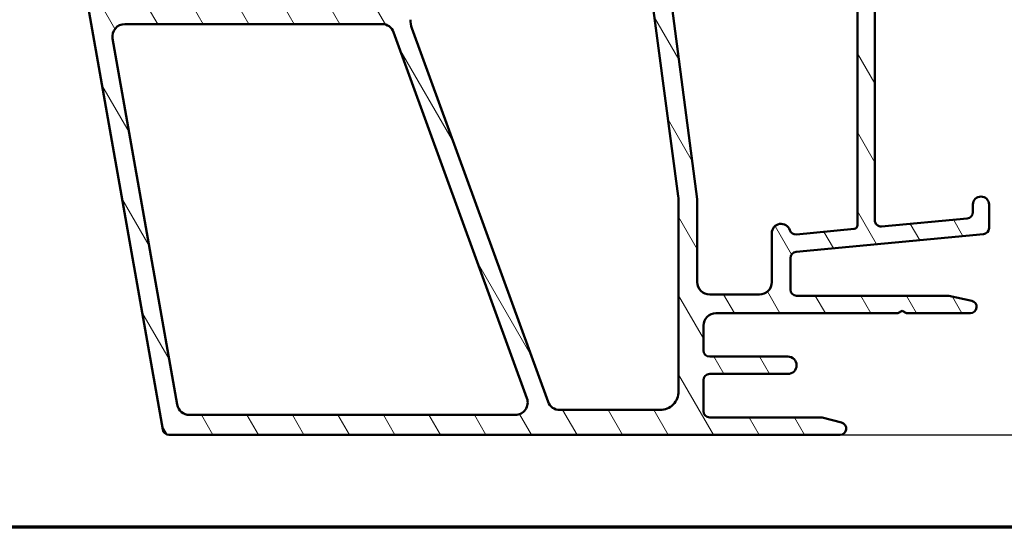
# Model space of a CAD drawing. Units: millimetres. Extents: x 15 to 815, y -287 to 287.
# Drawn here: x 282 to 361, y 10 to 51 of the extents above; entities that cross this region are included whole.
import ezdxf

# ---------------------------------------------------------------- set-up
doc = ezdxf.new("R2010")
doc.units = ezdxf.units.MM
for name, color, linetype, lineweight in [('Border (ISO)', 8, 'Continuous', 70), ('Dimension (ISO)', 3, 'Continuous', 25), ('Hatch (ISO)', 8, 'Continuous', 18), ('Visible (ISO)', 7, 'Continuous', 50)]:
    doc.layers.add(name, color=color, linetype=linetype, lineweight=lineweight)
doc.styles.add('Note Text (ISO)', font='tahoma.ttf')
doc.dimstyles.new('Default (ISO)', dxfattribs={"dimtxt": 3.5, "dimasz": 2.5, "dimexe": 3.175, "dimexo": 0, "dimgap": 0.762, "dimtad": 1, "dimrnd": 1e-08, "dimtxsty": 'Note Text (ISO)', "dimcen": 0.09, "dimdle": 10, "dimclrd": 256, "dimclre": 256, "dimclrt": 256, "dimazin": 2, "dimtfac": 1.001485705375671, "dimtmove": 0, "dimatfit": 3, "dimfxl": 1, "dimtolj": 1, "dimtzin": 0, "dimlwd": -1, "dimlwe": -1, "dimarcsym": 0})

# ---------------------------------------------------------------- blocks, each defined once
blk = doc.blocks.new('Borders LEIAB A4 Border')
at = {"layer": 'Border (ISO)'}
blk.add_line((200, 9.999999999999998), (15, 9.999999999999975), dxfattribs=at)
blk = doc.blocks.new('*D24')
at = {"layer": 'Defpoints', "color": 0, "transparency": 16777216}
for p in [(358.1423051974959, 145.1591355346324), (348.1423051974933, 17.45913553463281), (376.1423051974933, 17.45913553463282)]:
    blk.add_point(p, dxfattribs=at)
at = {"layer": 'Dimension (ISO)', "transparency": 16777216}
for p, q in [((358.1423051974959, 145.1591355346324), (379.3173051974932, 145.1591355346324)), ((376.1423051974932, 142.6591355346324), (376.1423051974933, 19.95913553463282)), ((348.1423051974933, 17.45913553463281), (379.3173051974933, 17.45913553463282))]:
    blk.add_line(p, q, dxfattribs=at)
for points in [[(375.7256385308265, 142.6591355346324), (376.5589718641599, 142.6591355346324), (376.1423051974932, 145.1591355346324)], [(375.7256385308266, 19.95913553463282), (376.55897186416, 19.95913553463282), (376.1423051974933, 17.45913553463282)]]:
    blk.add_solid(points, dxfattribs=at)
at = {"layer": 'Dimension (ISO)', "transparency": 16777216, "insert": (371.7204663794946, 77.71981384222154), "char_height": 3.5, "attachment_point": 1, "rotation": 90, "style": 'Note Text (ISO)'}
blk.add_mtext('\\A1;128', dxfattribs=at)

msp = doc.modelspace()

# ---------------------------------------------------------------- hatches: boundary and pattern name
at = {"layer": 'Hatch (ISO)'}
h = msp.add_hatch(dxfattribs=at)
h.set_pattern_fill('ANSI31', color=256, scale=25.4, angle=75.00017538262, style=0)
h.set_pattern_definition([(120.00017538262, (205.0489483193635, 1.613520925758394e-07), (-2.749625797658592, -1.587508416623469), [])])
edge = h.paths.add_edge_path()
edge.add_line((350.9423051974935, 34.75184187788136), (350.9423051974945, 81.16473076764058))
edge.add_ellipse((352.4423051974943, 81.16473076764055), major_axis=(2.07241631263355e-14, 1.49999999999997), ratio=1, start_angle=60.29834109973319, end_angle=89.9999999999996, ccw=False)
edge.add_ellipse((346.3619850150216, 84.63311749328291), major_axis=(2.725160998719012, 4.777394429085705), ratio=1, start_angle=269.9999999999999, end_angle=294.7538740563807)
edge.add_ellipse((354.3321747088758, 83.94313470800553), major_axis=(0.2156196203992037, 2.490684279329482), ratio=1, start_angle=55.96472927913169, end_angle=89.99999999999977, ccw=False)
edge.add_ellipse((356.0423051974944, 82.55913553463272), major_axis=(2.956725506751027, 3.65346058932177), ratio=1, start_angle=38.98305556475418, end_angle=90.00000000000011, ccw=False)
edge.add_line((356.0423051974946, 87.25913553463265), (358.7907696534106, 87.25913553463259))
edge.add_ellipse((358.7907696534106, 86.9591355346326), major_axis=(0.3000000000000114, -1.397030639320008e-14), ratio=1, start_angle=340.0000000000053, end_angle=450.0000000000026, ccw=False)
edge.add_line((359.0726774396464, 86.8565294916349), (358.9043666733373, 86.3940994617498))
edge.add_ellipse((359.0923051974945, 86.32569543308468), major_axis=(-0.06840402866513368, -0.1879385241571809), ratio=1, start_angle=269.9999999999998, end_angle=360.000000000001)
edge.add_line((359.0239011688294, 86.13775690892749), (359.7396991544969, 85.87722774839682))
edge.add_ellipse((359.8423051974946, 86.15913553463261), major_axis=(0.2819077862357826, -0.1026060429976951), ratio=1, start_angle=269.9999999999922, end_angle=380.0000000000009)
edge.add_line((360.1423051974946, 86.15913553463263), (360.1423051974946, 88.85913553463259))
edge.add_ellipse((359.8423051974946, 88.85913553463259), major_axis=(5.921189464667497e-15, 0.3000000000000017), ratio=1, start_angle=269.9999999999994, end_angle=359.9999999999994)
edge.add_line((359.8423051974946, 89.1591355346326), (358.9423051974945, 89.1591355346326))
edge.add_ellipse((358.9423051974946, 88.85913553463263), major_axis=(-0.2999999999999581, 2.118675605326252e-14), ratio=1, start_angle=270.0000000000176, end_angle=311.8103148954839)
edge.add_ellipse((358.9423051974945, 88.8591355346326), major_axis=(-0.223606797751032, -0.1999999999987646), ratio=1, start_angle=269.999999999997, end_angle=318.1896851045301)
edge.add_line((358.6423051974946, 88.85913553463261), (358.6423051974946, 88.75913553463262))
edge.add_ellipse((358.3423051974946, 88.75913553463262), major_axis=(-5.921189464667439e-15, -0.2999999999999989), ratio=1, start_angle=0, end_angle=89.99999999999937, ccw=False)
edge.add_line((358.3423051974946, 88.45913553463262), (356.0423051974946, 88.45913553463265))
edge.add_ellipse((356.0423051974944, 82.55913553463267), major_axis=(-5.899999999999972, 1.253318436687942e-13), ratio=1, start_angle=269.9999999999998, end_angle=312.2560191736442)
edge.add_ellipse((351.7386599693712, 87.29607945982875), major_axis=(-0.3700737441559609, -0.3362222834471256), ratio=1, start_angle=344.0922954307169, end_angle=449.9999999999983, ccw=False)
edge.add_ellipse((346.3619850150213, 84.63311749328291), major_axis=(-2.441048469333663, 4.92861870815395), ratio=1, start_angle=269.9999999999999, end_angle=282.5547003919191)
edge.add_ellipse((349.8639304786125, 87.45913553463281), major_axis=(-0.6280040091888341, 0.7782101030201962), ratio=1, start_angle=270.0000000000007, end_angle=321.0969850037253)
edge.add_line((349.8639304786124, 88.4591355346328), (307.9613693127845, 88.45913553463365))
edge.add_ellipse((307.9613693127845, 88.75913553463361), major_axis=(-0.2999999999999936, 5.921189464667341e-15), ratio=1, start_angle=14.999999999999773, end_angle=90.00000000001472, ccw=False)
edge.add_line((307.6715915648978, 88.68148982110287), (307.6031864331821, 88.93678124816437))
edge.add_ellipse((307.3134086852955, 88.85913553463367), major_axis=(-0.07764571353069945, 0.2897777478866209), ratio=1, start_angle=269.9999999999998, end_angle=295.2716406373412)
edge.add_ellipse((307.3134086852955, 88.85913553463374), major_axis=(-0.1939236620212402, 0.2288965122237435), ratio=1, start_angle=270.0000000000044, end_angle=319.7283593626931)
edge.add_line((307.3134086852954, 89.1591355346336), (306.6423051974945, 89.15913553463362))
edge.add_ellipse((306.6423051974946, 88.65913553463363), major_axis=(-0.4999999999999982, 1.875043330478032e-14), ratio=1, start_angle=270.0000000000021, end_angle=375.000000000004)
edge.add_line((306.15934228435, 88.52972601208235), (306.8331553943365, 86.01502125080678))
edge.add_ellipse((307.5575997640532, 86.20913553463367), major_axis=(0.1941142838268864, -0.7244443697168053), ratio=1, start_angle=270.0000000000004, end_angle=450.0000000000005)
edge.add_line((308.2820441337701, 86.40324981846057), (308.2342848690031, 86.58148982110289))
edge.add_ellipse((308.5240626168899, 86.65913553463359), major_axis=(-0.07764571353069952, 0.2897777478867453), ratio=1, start_angle=345.0000000000136, end_angle=450.00000000000284, ccw=False)
edge.add_line((308.5240626168899, 86.9591355346336), (326.2884694709788, 86.95913553463326))
edge.add_ellipse((326.2884694709788, 84.45913553463326), major_axis=(2.500000000000018, -4.934324553889589e-14), ratio=1, start_angle=7.499999999999488, end_angle=90.00000000000108, ccw=False)
edge.add_line((328.7670816244133, 84.78545101518333), (335.0995295043626, 36.68573398743436))
edge.add_ellipse((330.1423051974947, 36.03310302633427), major_axis=(0.6526309611001778, -4.957224306868605), ratio=1, start_angle=82.49999999999818, end_angle=90, ccw=False)
edge.add_line((335.1423051974942, 36.03310302633409), (335.1423051974932, 20.95913553463305))
edge.add_ellipse((333.6423051974932, 20.95913553463309), major_axis=(-3.071617034796255e-14, -1.500000000000004), ratio=1, start_angle=2.8421709430404007e-13, end_angle=89.99999999999977, ccw=False)
edge.add_line((333.6423051974932, 19.45913553463308), (325.5619870213818, 19.45913553463324))
edge.add_ellipse((325.5619870213818, 20.45913553463326), major_axis=(-1.000000000000001, 1.973729821555823e-14), ratio=1, start_angle=20.00000000000159, end_angle=90.00000000000108, ccw=False)
edge.add_line((324.6222944005959, 20.11711539130759), (313.662919955922, 50.22774920939916))
edge.add_ellipse((315.542305197494, 50.91178949605049), major_axis=(-0.6840402866513116, 1.879385241572017), ratio=1, start_angle=70.00000000000188, end_angle=89.99999999999989, ccw=False)
edge.add_line((313.5423051974938, 50.91178949605051), (313.5423051974938, 53.95913553463355))
edge.add_ellipse((312.5423051974938, 53.95913553463356), major_axis=(6.414621920056614e-15, 1.000000000000014), ratio=1, start_angle=270.0000000000003, end_angle=359.9999999999978)
edge.add_line((312.5423051974939, 54.95913553463357), (311.0423051974939, 54.95913553463362))
edge.add_ellipse((311.0423051974939, 54.2591355346336), major_axis=(-0.7000000000000162, 4.934324553889815e-15), ratio=1, start_angle=270.0000000000004, end_angle=367.1807557814519)
edge.add_ellipse((310.6454425008342, 54.20913553463363), major_axis=(0.03749999999995113, -0.2976470224947566), ratio=1, start_angle=269.9999999999977, end_angle=352.8192442185539)
edge.add_line((310.6454425008342, 53.90913553463365), (311.8423051974938, 53.90913553463362))
edge.add_ellipse((311.8423051974938, 53.60913553463361), major_axis=(0.3000000000000025, -5.921189464667515e-15), ratio=1, start_angle=1.0800249583553523e-12, end_angle=90.00000000000108, ccw=False)
edge.add_line((312.1423051974938, 53.60913553463361), (312.1423051974938, 52.25913553463361))
edge.add_ellipse((311.8423051974938, 52.25913553463362), major_axis=(-1.036208156316814e-14, -0.3000000000000025), ratio=1, start_angle=1.0800249583553523e-12, end_angle=90.00000000000028, ccw=False)
edge.add_line((311.8423051974938, 51.95913553463362), (298.8423051974938, 51.95913553463387))
edge.add_ellipse((298.8423051974938, 52.25913553463386), major_axis=(-0.2999999999999892, 5.921189464667249e-15), ratio=1, start_angle=0, end_angle=90.00000000000108, ccw=False)
edge.add_line((298.5423051974939, 52.25913553463387), (298.5423051974939, 53.60913553463388))
edge.add_ellipse((298.8423051974938, 53.60913553463386), major_axis=(5.921189464667341e-15, 0.2999999999999936), ratio=1, start_angle=0, end_angle=89.99999999999937, ccw=False)
edge.add_line((298.8423051974938, 53.90913553463386), (300.0391678941535, 53.90913553463385))
edge.add_ellipse((300.0391678941536, 54.20913553463386), major_axis=(0.2999999999999936, -1.48029736616686e-14), ratio=1, start_angle=269.9999999999893, end_angle=352.8192442185476)
edge.add_ellipse((299.6423051974939, 54.25913553463386), major_axis=(0.08749999999999629, 0.6945097191544463), ratio=1, start_angle=270.0000000000011, end_angle=367.1807557814583)
edge.add_line((299.6423051974939, 54.95913553463386), (296.8423051974939, 54.95913553463392))
edge.add_ellipse((296.8423051974938, 54.25913553463426), major_axis=(-0.6999999999996431, 3.157967714488621e-14), ratio=1, start_angle=269.9999999999968, end_angle=279.1840501803696)
edge.add_ellipse((296.8423051974938, 54.25913553463388), major_axis=(-0.6910265138337904, -0.1117244699192584), ratio=1, start_angle=270.0000000000009, end_angle=350.8159498196379)
edge.add_ellipse((296.4423051974938, 54.25913553463391), major_axis=(-1.036208156316814e-14, -0.3000000000000025), ratio=1, start_angle=270.0000000000037, end_angle=360.0000000000011)
edge.add_line((296.4423051974938, 53.9591355346339), (297.0923051974938, 53.9591355346339))
edge.add_ellipse((297.0923051974942, 53.6591355346583), major_axis=(0.2999999999756042, 3.315866100218619e-13), ratio=1, start_angle=88.13068803817328, end_angle=90.00000000000449, ccw=False)
edge.add_ellipse((297.0923051974938, 53.65913553463389), major_axis=(0.2998403492214317, -0.009785958245129098), ratio=1, start_angle=1.8693119616785907, end_angle=90.00000000001302, ccw=False)
edge.add_line((297.3923051974939, 53.65913553463389), (297.3923051974938, 52.25913553463389))
edge.add_ellipse((297.0923051974938, 52.25913553463391), major_axis=(-1.924386576016957e-14, -0.3000000000000114), ratio=1, start_angle=2.7853275241795927e-12, end_angle=90.00000000000028, ccw=False)
edge.add_line((297.0923051974938, 51.9591355346339), (289.0923051974937, 51.95913553463406))
edge.add_ellipse((289.0923051974937, 52.65913553463405), major_axis=(-0.6999999999999895, 4.934324553889289e-15), ratio=1, start_angle=0, end_angle=90.0000000000004, ccw=False)
edge.add_line((288.3923051974938, 52.65913553463405), (288.3923051974938, 52.81913553462577))
edge.add_line((288.3923051974938, 52.81913553462577), (288.3923051974938, 53.65913553463406))
edge.add_ellipse((288.6923051974939, 53.65913553463406), major_axis=(1.036208156316814e-14, 0.3000000000000025), ratio=1, start_angle=1.0800249583553523e-12, end_angle=90.00000000000199, ccw=False)
edge.add_line((288.6923051974939, 53.95913553463406), (289.3423051974938, 53.95913553463404))
edge.add_ellipse((289.3423051974938, 54.25913553463407), major_axis=(0.3000000000000114, -5.921189464667688e-15), ratio=1, start_angle=270.0000000000011, end_angle=359.9999999999978)
edge.add_ellipse((288.9423051974938, 54.25913553463403), major_axis=(-3.947459643111701e-15, 0.7000000000000028), ratio=1, start_angle=270.0000000000011, end_angle=360.0000000000007)
edge.add_line((288.9423051974938, 54.95913553463403), (287.6423051974938, 54.95913553463403))
edge.add_ellipse((287.6423051974938, 54.45913553463404), major_axis=(-0.4999999999999982, 9.868649107779071e-15), ratio=1, start_angle=270.0000000000011, end_angle=370.0000000000008)
edge.add_line((287.1499013209877, 54.37231144580058), (293.5858361168459, 17.87231144580039))
edge.add_ellipse((294.0782399933521, 17.95913553463387), major_axis=(0.08682408883347958, -0.4924038765061239), ratio=1, start_angle=269.9999999999989, end_angle=349.9999999999964)
edge.add_line((294.0782399933521, 17.45913553463384), (348.1423051974932, 17.45913553463279))
edge.add_ellipse((348.1423051974932, 17.9591355346328), major_axis=(0.4999999999999997, -9.8686491077791e-15), ratio=1, start_angle=270.0000000000011, end_angle=435.6447698330825)
edge.add_line((348.2662716869183, 18.44352412811909), (346.7033054506954, 18.84352412811911))
edge.add_ellipse((346.5793389612703, 18.35913553463284), major_axis=(0.1239664894251077, 0.4843885934862669), ratio=0.9999999999999998, start_angle=0, end_angle=14.35523016691672)
edge.add_line((346.5793389612703, 18.85913553463283), (337.6423051974932, 18.85913553463301))
edge.add_ellipse((337.6423051974932, 19.359135534633), major_axis=(-0.4999999999999991, 9.868649107779087e-15), ratio=1, start_angle=0, end_angle=90.00000000000108, ccw=False)
edge.add_line((337.1423051974932, 19.35913553463302), (337.1423051974933, 21.85913553463302))
edge.add_ellipse((337.6423051974933, 21.85913553463302), major_axis=(8.758426083153915e-15, 0.4999999999999982), ratio=1, start_angle=0, end_angle=90.00000000000102, ccw=False)
edge.add_line((337.6423051974933, 22.35913553463303), (343.9423051974933, 22.35913553463288))
edge.add_ellipse((343.9423051974933, 23.05913553463289), major_axis=(0.6999999999999995, -1.603655480014105e-14), ratio=1, start_angle=270.0000000000013, end_angle=450.0000000000013)
edge.add_line((343.9423051974933, 23.75913553463289), (337.6423051974932, 23.759135534633))
edge.add_ellipse((337.6423051974933, 24.259135534633), major_axis=(-0.4999999999999982, 9.868649107779071e-15), ratio=1, start_angle=0, end_angle=90.00000000000108, ccw=False)
edge.add_line((337.1423051974933, 24.25913553463302), (337.1423051974933, 26.25913553463301))
edge.add_ellipse((338.1423051974933, 26.259135534633), major_axis=(2.195774426480863e-14, 1.000000000000005), ratio=1, start_angle=7.958078640513122e-13, end_angle=90.00000000000028, ccw=False)
edge.add_line((338.1423051974933, 27.259135534633), (352.7958950359796, 27.25913553463271))
edge.add_line((352.7958950359796, 27.25913553463271), (353.1423051974933, 27.45913553463271))
edge.add_line((353.1423051974933, 27.45913553463272), (353.4887153590071, 27.25913553463271))
edge.add_line((353.4887153590071, 27.2591355346327), (358.6423051974933, 27.25913553463261))
edge.add_ellipse((358.6423051974934, 27.75913553463261), major_axis=(0.5000000000000004, -7.370647302372513e-15), ratio=1, start_angle=270.0000000000008, end_angle=437.8206064328961)
edge.add_line((358.7477918250286, 28.2478814516603), (356.8944918250286, 28.64788145166033))
edge.add_ellipse((356.7890051974933, 28.15913553463277), major_axis=(-0.4887459170274734, 0.1054866275352325), ratio=1, start_angle=269.999999999996, end_angle=282.1793935671092)
edge.add_line((356.7890051974933, 28.65913553463255), (344.6423051974934, 28.65913553463286))
edge.add_ellipse((344.6423051974934, 29.15913553463288), major_axis=(-0.5000000000000049, 1.430954120627983e-14), ratio=1, start_angle=2.6716406864579767e-12, end_angle=90.00000000000159, ccw=False)
edge.add_line((344.1423051974934, 29.15913553463287), (344.1423051974935, 31.70381807588324))
edge.add_ellipse((344.6423051974934, 31.70381807588325), major_axis=(5.427757009278357e-15, 0.4999999999999938), ratio=1, start_angle=5.355825042852928, end_angle=90.00000000000063, ccw=False)
edge.add_line((344.595634843147, 32.20163518891289), (359.68897555184, 33.61663588035258))
edge.add_ellipse((359.6423051974934, 34.11445299338223), major_axis=(0.4978171130296424, 0.04667035434651747), ratio=1, start_angle=269.9999999999984, end_angle=354.6441749571431)
edge.add_line((360.1423051974934, 34.1144529933822), (360.1423051974935, 36.00913553463258))
edge.add_ellipse((359.4923051974935, 36.0091355346326), major_axis=(1.282924384011294e-14, 0.6500000000000048), ratio=1, start_angle=269.9999999999988, end_angle=450.0000000000003)
edge.add_line((358.8423051974935, 36.00913553463261), (358.8423051974936, 35.39871687788118))
edge.add_ellipse((358.3423051974935, 35.39871687788121), major_axis=(-7.64820305852873e-15, -0.4999999999999963), ratio=1, start_angle=5.355825042854121, end_angle=89.99999999999778, ccw=False)
edge.add_line((358.38897555184, 34.90089976485157), (351.48897555184, 34.25402476485171))
edge.add_ellipse((351.4423051974935, 34.75184187788135), major_axis=(-0.497817113029647, -0.04667035434651873), ratio=1, start_angle=354.644174957144, end_angle=449.9999999999983, ccw=False)
edge = h.paths.add_edge_path(flags=0)
edge.add_line((294.7539988046236, 19.88548735696691), (289.5523528737244, 49.38548735696713))
edge.add_ellipse((290.5371606267367, 49.55913553463403), major_axis=(-0.1736481776669124, 0.9848077530122125), ratio=1, start_angle=350.00000000000017, end_angle=449.9999999999996, ccw=False)
edge.add_line((290.5371606267367, 50.55913553463403), (311.2458310005703, 50.55913553463363))
edge.add_ellipse((311.2458310005702, 49.55913553463365), major_axis=(0.9999999999999698, -1.085551401855636e-14), ratio=1, start_angle=19.999999999998977, end_angle=89.99999999999648, ccw=False)
edge.add_line((312.1855236213561, 49.90115567795928), (322.9226455322085, 20.40115567795894))
edge.add_ellipse((321.9829529114226, 20.05913553463331), major_axis=(0.3420201433256502, -0.939692620785915), ratio=1, start_angle=339.9999999999996, end_angle=450.0000000000004, ccw=False)
edge.add_line((321.9829529114226, 19.05913553463331), (295.7388065576358, 19.05913553463382))
edge.add_ellipse((295.7388065576359, 20.05913553463382), major_axis=(-1.000000000000008, 2.861908241255962e-14), ratio=1, start_angle=9.99999999999909, end_angle=89.99999999999761, ccw=False)
edge = h.paths.add_edge_path(flags=0)
edge.add_ellipse((352.5423051974942, 81.34622801505), major_axis=(-1.408666919242715, -2.648708649631185), ratio=1, start_angle=270.0000000000002, end_angle=298.005456016939)
edge.add_line((349.5423051974943, 81.34622801505003), (349.5423051974935, 34.34471489438153))
edge.add_ellipse((349.2423051974935, 34.34471489438153), major_axis=(-1.480297366166842e-15, -0.3000000000000003), ratio=1, start_angle=5.355825042855315, end_angle=90.00000000000028, ccw=False)
edge.add_line((349.2703074101014, 34.04602462656375), (344.6235599667819, 33.61039205375265))
edge.add_ellipse((344.5768896124354, 34.10820916678228), major_axis=(-0.4978171130296403, -0.04667035434652429), ratio=1, start_angle=13.262287529537787, end_angle=89.99999999999761, ccw=False)
edge.add_ellipse((343.3923051974934, 33.70913553463295), major_axis=(-0.2394441792896, 0.7107506489651154), ratio=1, start_angle=270.0000000000007, end_angle=431.3818874276027)
edge.add_line((342.6423051974934, 33.70913553463296), (342.6423051974934, 29.75913553463291))
edge.add_ellipse((341.6423051974934, 29.75913553463294), major_axis=(-1.751685216630792e-14, -1.000000000000001), ratio=1, start_angle=0, end_angle=90, ccw=False)
edge.add_line((341.6423051974934, 28.75913553463294), (337.6423051974934, 28.75913553463301))
edge.add_ellipse((337.6423051974934, 29.75913553463301), major_axis=(-1.000000000000005, 2.861908241255957e-14), ratio=1, start_angle=2.6716406864579767e-12, end_angle=90.00000000000159, ccw=False)
edge.add_line((336.6423051974934, 29.75913553463299), (336.6423051974936, 36.45913553463308))
edge.add_line((336.6423051974936, 36.45913553463308), (330.1295254163659, 85.92860934241315))
edge.add_ellipse((331.1209702777397, 86.05913553463319), major_axis=(-0.1305261922200245, 0.9914448613738075), ratio=1, start_angle=352.5000000000005, end_angle=450.00000000000085, ccw=False)
edge.add_line((331.1209702777397, 87.05913553463317), (333.9483741745739, 87.05913553463311))
edge.add_ellipse((333.948374174574, 86.75913553463312), major_axis=(0.3000000000000025, -1.92438657601694e-14), ratio=1, start_angle=30.000000000005286, end_angle=90.00000000001722, ccw=False)
edge.add_line((334.2081817957093, 86.90913553463312), (335.7092924956023, 84.30913553463307))
edge.add_ellipse((336.1423051974945, 84.55913553463307), major_axis=(0.2499999999999951, -0.4330127018922177), ratio=1, start_angle=270.0000000000018, end_angle=419.9999999999973)
edge.add_line((336.6423051974945, 84.55913553463304), (336.6423051974945, 85.81751568592352))
edge.add_ellipse((336.3423051974945, 85.81751568592352), major_axis=(5.921189464667599e-15, 0.3000000000000069), ratio=1, start_angle=269.9999999999994, end_angle=337.9756871629564)
edge.add_ellipse((336.6423051974946, 86.5591355346331), major_axis=(-0.4635124054434722, 0.187500000000003), ratio=1, start_angle=292.0243128370443, end_angle=450.00000000000045, ccw=False)
edge.add_line((336.6423051974945, 87.05913553463309), (349.4417323552403, 87.05913553463279))
edge.add_ellipse((349.4417323552403, 86.85913553463284), major_axis=(0.1999999999999602, 1.381610875089165e-14), ratio=1, start_angle=35.85911794766997, end_angle=89.99999999999602, ccw=False)
edge.add_ellipse((346.3619850150214, 84.63311749328298), major_axis=(2.343176885631377, -3.241839305493529), ratio=1, start_angle=26.135426035377293, end_angle=89.9999999999996, ccw=False)

# ---------------------------------------------------------------- linework, layer by layer
at = {"layer": 'Visible (ISO)'}
for p, q in [((336.6423051974936, 36.45913553463307), (330.129525416366, 85.92860934241318)), ((328.7670816244134, 84.78545101518334), (335.0995295043626, 36.68573398743435)), ((349.5423051974944, 81.34622801505006), (349.5423051974935, 34.34471489438152)), ((350.9423051974935, 34.75184187788135), (350.9423051974945, 81.16473076764055)), ((287.1499013209878, 54.37231144580058), (293.5858361168461, 17.87231144580038)), ((290.5371606267369, 50.55913553463402), (311.2458310005703, 50.55913553463361)), ((324.6222944005959, 20.1171153913076), (313.662919955922, 50.22774920939916)), ((294.7539988046237, 19.8854873569669), (289.5523528737245, 49.38548735696712)), ((312.1855236213562, 49.90115567795927), (322.9226455322085, 20.40115567795895)), ((335.1423051974936, 36.03310302633408), (335.1423051974933, 20.95913553463306)), ((336.6423051974934, 29.75913553463301), (336.6423051974936, 36.45913553463307)), ((358.8423051974936, 36.0091355346326), (358.8423051974935, 35.3987168778812)), ((360.1423051974935, 34.11445299338221), (360.1423051974935, 36.00913553463257)), ((358.38897555184, 34.90089976485157), (351.4889755518401, 34.25402476485169)), ((342.6423051974936, 33.70913553463296), (342.6423051974934, 29.75913553463291)), ((344.595634843147, 32.20163518891288), (359.68897555184, 33.61663588035258)), ((349.2703074101014, 34.04602462656374), (344.6235599667819, 33.61039205375263)), ((344.1423051974934, 29.15913553463287), (344.1423051974934, 31.70381807588325)), ((341.6423051974934, 28.75913553463293), (337.6423051974934, 28.759135534633)), ((356.7890051974934, 28.65913553463264), (344.6423051974934, 28.65913553463286)), ((358.7477918250287, 28.24788145166028), (356.8944918250287, 28.64788145166033)), ((338.1423051974933, 27.25913553463299), (352.7958950359796, 27.25913553463271)), ((352.7958950359796, 27.25913553463271), (353.1423051974933, 27.45913553463271)), ((353.1423051974933, 27.45913553463271), (353.4887153590072, 27.2591355346327)), ((353.4887153590072, 27.2591355346327), (358.6423051974934, 27.25913553463259)), ((337.1423051974934, 24.259135534633), (337.1423051974934, 26.259135534633)), ((343.9423051974933, 23.75913553463288), (337.6423051974933, 23.759135534633)), ((337.6423051974933, 22.359135534633), (343.9423051974933, 22.35913553463288)), ((337.1423051974933, 19.35913553463301), (337.1423051974933, 21.85913553463301)), ((321.9829529114226, 19.0591355346333), (295.7388065576359, 19.05913553463381)), ((333.6423051974933, 19.45913553463308), (325.5619870213818, 19.45913553463325)), ((346.5793389612703, 18.85913553463283), (337.6423051974932, 18.859135534633)), ((348.2662716869183, 18.44352412811907), (346.7033054506954, 18.84352412811911)), ((294.0782399933522, 17.45913553463384), (348.1423051974932, 17.4591355346328))]:
    msp.add_line(p, q, dxfattribs=at)
for centre, radius, start, end in [((315.5423051974938, 50.91178949605046), 1.999999999999911, 180, 199.9999999999996), ((290.5371606267368, 49.55913553463402), 1.000000000000001, 89.99999999999838, 189.9999999999991), ((311.2458310005703, 49.55913553463363), 0.9999999999999876, 19.99999999999894, 89.99999999999838), ((330.1423051974947, 36.03310302633426), 4.999999999999649, 0, 7.499999999999588), ((359.4923051974935, 36.00913553463259), 0.6500000000000048, 0, 180), ((358.3423051974935, 35.39871687788121), 0.4999999999999971, 275.3558250428538, 0), ((343.3923051974935, 33.70913553463294), 0.7500000000000009, 18.61811257239527, 180), ((349.2423051974935, 34.34471489438152), 0.3000000000000003, 275.3558250428554, 0), ((351.4423051974935, 34.75184187788134), 0.500000000000002, 180, 275.3558250428538), ((359.6423051974935, 34.11445299338222), 0.4999999999999974, 275.3558250428538, 0), ((344.5768896124354, 34.10820916678227), 0.4999999999999999, 198.6181125723955, 275.3558250428538), ((344.6423051974934, 31.70381807588323), 0.5000000000000004, 95.35582504285384, 180), ((337.6423051974934, 29.75913553463301), 1.000000000000005, 180, 269.9999999999984), ((341.6423051974934, 29.75913553463293), 1.000000000000001, 269.9999999999984, 0), ((344.6423051974934, 29.15913553463287), 0.5000000000000049, 180, 269.9999999999984), ((356.7890051974934, 28.15913553463277), 0.4999999999997826, 77.82060643289216, 90.0000000000016), ((358.6423051974934, 27.75913553463259), 0.5000000000000004, 270, 77.82060643289549), ((338.1423051974934, 26.25913553463299), 1.000000000000001, 89.99999999999838, 180), ((337.6423051974933, 24.259135534633), 0.4999999999999982, 180, 269.9999999999984), ((343.9423051974933, 23.05913553463289), 0.6999999999999995, 269.9999999999984, 89.99999999999838), ((337.6423051974933, 21.859135534633), 0.4999999999999982, 90, 180), ((333.6423051974933, 20.95913553463308), 1.500000000000004, 269.9999999999984, 0), ((295.7388065576359, 20.05913553463382), 1.000000000000008, 189.999999999999, 269.9999999999984), ((321.9829529114227, 20.05913553463329), 0.9999999999999997, 269.9999999999984, 19.99999999999904), ((325.5619870213818, 20.45913553463325), 1, 199.9999999999992, 269.9999999999984), ((337.6423051974932, 19.359135534633), 0.4999999999999991, 180, 269.9999999999984), ((346.5793389612703, 18.35913553463286), 0.4999999999999712, 75.64476983307965, 90), ((348.1423051974932, 17.95913553463279), 0.4999999999999997, 269.9999999999984, 75.644769833078), ((294.0782399933522, 17.95913553463385), 0.5000000000000113, 190.0000000000001, 269.9999999999984)]:
    msp.add_arc(centre, radius, start, end, dxfattribs=at)

# ---------------------------------------------------------------- block references
msp.add_blockref('Borders LEIAB A4 Border', (205.0489483193635, 1.613520925758394e-07))

# ---------------------------------------------------------------- dimensions: what is measured, and where the dimension line sits
at = {"layer": 'Dimension (ISO)'}
dim = msp.add_linear_dim(base=(376.1423051974933, 17.45913553463282), p1=(358.1423051974958, 145.1591355346324), p2=(348.1423051974932, 17.45913553463281), angle=90, dimstyle='Default (ISO)', override={"dimgap": 0.762, "dimdec": 0, "dimtol": 0, "dimlim": 0, "dimtp": 0, "dimtm": -0, "dimtdec": 2, "dimtofl": 0, "dimatfit": 1}, dxfattribs=at)
dim.commit()
dim.dimension.update_dxf_attribs({"geometry": '*D24', "text_midpoint": (376.1423051974932, 81.30913553463256), "dimtype": 160})

doc.saveas('drawing.dxf')
